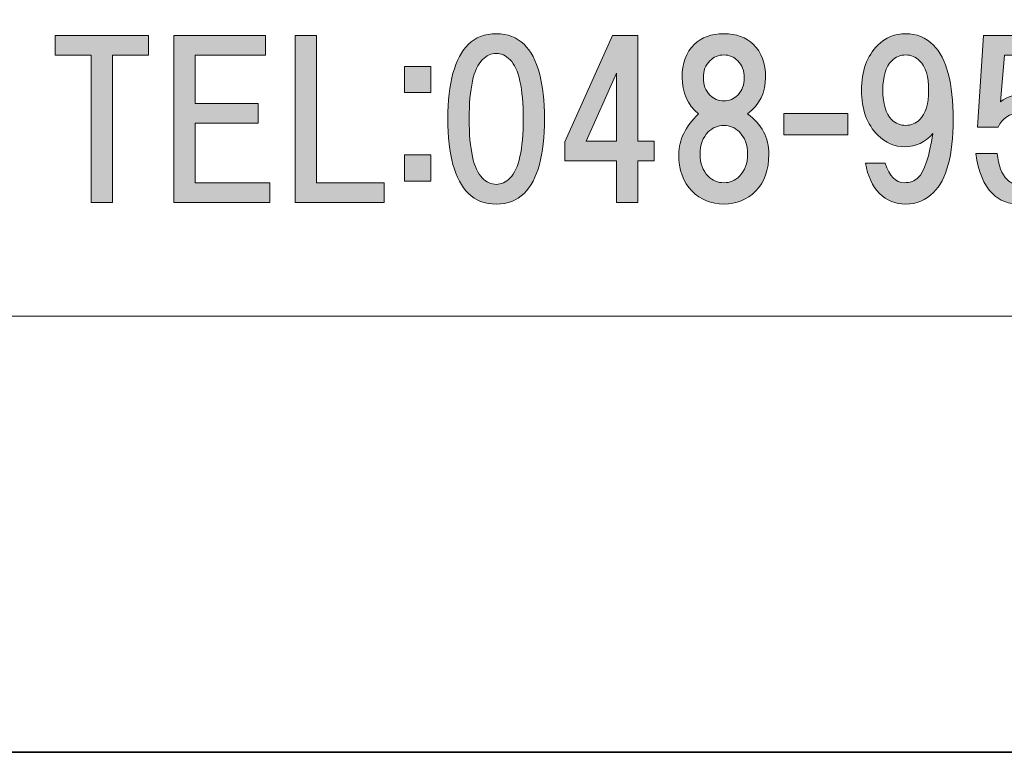
# Model space of a CAD drawing. Units: inches. Extents: x 0 to 296, y 0 to 210.
# Drawn here: x 28 to 42, y 0 to 11 of the extents above; entities that cross this region are included whole.
import ezdxf

# ---------------------------------------------------------------- set-up
doc = ezdxf.new("R2010")
doc.units = ezdxf.units.IN
doc.header["$MEASUREMENT"] = 0
doc.layers.add('图层 1', color=7, linetype='Continuous')

# ---------------------------------------------------------------- blocks, each defined once
blk = doc.blocks.new('block 2')
at = {"layer": '图层 1'}
h = blk.add_hatch(color=7, dxfattribs=at)
h.dxf.hatch_style = 2
h.paths.add_polyline_path([(28.924, 10.556), (28.924, 8.323), (28.601, 8.323), (28.601, 10.556), (28.056, 10.556), (28.056, 10.853), (29.47, 10.853), (29.47, 10.556)])
h = blk.add_hatch(color=7, dxfattribs=at)
h.dxf.hatch_style = 2
h.paths.add_polyline_path([(30.176, 10.556), (30.176, 9.824), (31.131, 9.824), (31.131, 9.526), (30.176, 9.526), (30.176, 8.621), (31.305, 8.621), (31.305, 8.323), (29.854, 8.323), (29.854, 10.853), (31.243, 10.853), (31.243, 10.556)])
h = blk.add_hatch(color=7, dxfattribs=at)
h.dxf.hatch_style = 2
h.paths.add_polyline_path([(33.041, 8.621), (33.041, 8.323), (31.69, 8.323), (31.69, 10.853), (32.012, 10.853), (32.012, 8.621)])
h = blk.add_hatch(color=7, dxfattribs=at)
h.dxf.hatch_style = 2
edge = h.paths.add_edge_path()
edge.add_spline(control_points=[(35.158, 10.72), (35.365, 10.513), (35.468, 10.137), (35.468, 9.591), (35.468, 9.045), (35.365, 8.669), (35.158, 8.463), (35.05, 8.355), (34.91, 8.302), (34.737, 8.302), (34.563, 8.302), (34.422, 8.355), (34.315, 8.463), (34.108, 8.669), (34.004, 9.045), (34.004, 9.591), (34.004, 10.137), (34.108, 10.513), (34.315, 10.72), (34.422, 10.827), (34.563, 10.881), (34.737, 10.881), (34.91, 10.881), (35.05, 10.827), (35.158, 10.72)], knot_values=[0, 0, 0, 0, 0.352778, 0.352778, 0.352778, 0.705556, 0.705556, 0.705556, 1.058333, 1.058333, 1.058333, 1.411111, 1.411111, 1.411111, 1.763889, 1.763889, 1.763889, 2.116667, 2.116667, 2.116667, 2.469444, 2.469444, 2.469444, 2.822222, 2.822222, 2.822222, 2.822222], degree=3, periodic=0)
edge.add_line((35.158, 10.72), (35.158, 10.72))
edge = h.paths.add_edge_path()
edge.add_spline(control_points=[(34.526, 10.484), (34.393, 10.352), (34.327, 10.054), (34.327, 9.591), (34.327, 9.128), (34.393, 8.831), (34.526, 8.699), (34.592, 8.632), (34.662, 8.599), (34.737, 8.599), (34.811, 8.599), (34.881, 8.632), (34.947, 8.699), (35.079, 8.831), (35.146, 9.128), (35.146, 9.591), (35.146, 10.054), (35.079, 10.352), (34.947, 10.484), (34.881, 10.55), (34.811, 10.583), (34.737, 10.583), (34.662, 10.583), (34.592, 10.55), (34.526, 10.484)], knot_values=[0, 0, 0, 0, 0.352778, 0.352778, 0.352778, 0.705556, 0.705556, 0.705556, 1.058333, 1.058333, 1.058333, 1.411111, 1.411111, 1.411111, 1.763889, 1.763889, 1.763889, 2.116667, 2.116667, 2.116667, 2.469444, 2.469444, 2.469444, 2.822222, 2.822222, 2.822222, 2.822222], degree=3, periodic=0)
edge.add_line((34.526, 10.484), (34.526, 10.484))
h = blk.add_hatch(color=7, dxfattribs=at)
h.dxf.hatch_style = 2
h.paths.add_polyline_path([(37.13, 9.254), (37.13, 8.956), (36.882, 8.956), (36.882, 8.323), (36.56, 8.323), (36.56, 8.956), (35.778, 8.956), (35.778, 9.241), (36.498, 10.853), (36.882, 10.853), (36.882, 9.254)])
h.paths.add_polyline_path([(36.56, 9.254), (36.56, 10.283), (36.101, 9.254)])
h = blk.add_hatch(color=7, dxfattribs=at)
h.dxf.hatch_style = 2
edge = h.paths.add_edge_path()
edge.add_spline(control_points=[(38.631, 10.72), (38.755, 10.596), (38.817, 10.43), (38.817, 10.224), (38.817, 9.992), (38.726, 9.806), (38.544, 9.666), (38.759, 9.508), (38.866, 9.306), (38.866, 9.058), (38.866, 8.818), (38.8, 8.632), (38.668, 8.5), (38.535, 8.367), (38.374, 8.301), (38.184, 8.301), (37.994, 8.301), (37.833, 8.367), (37.7, 8.5), (37.568, 8.632), (37.502, 8.818), (37.502, 9.058), (37.502, 9.273), (37.601, 9.475), (37.8, 9.666), (37.634, 9.806), (37.552, 9.992), (37.552, 10.224), (37.552, 10.43), (37.614, 10.596), (37.738, 10.72), (37.845, 10.827), (37.994, 10.881), (38.184, 10.881), (38.374, 10.881), (38.523, 10.827), (38.631, 10.72)], knot_values=[0, 0, 0, 0, 0.352778, 0.352778, 0.352778, 0.705556, 0.705556, 0.705556, 1.058333, 1.058333, 1.058333, 1.411111, 1.411111, 1.411111, 1.763889, 1.763889, 1.763889, 2.116667, 2.116667, 2.116667, 2.469444, 2.469444, 2.469444, 2.822222, 2.822222, 2.822222, 3.175, 3.175, 3.175, 3.527778, 3.527778, 3.527778, 3.880556, 3.880556, 3.880556, 4.233333, 4.233333, 4.233333, 4.233333], degree=3, periodic=0)
edge.add_line((38.631, 10.72), (38.631, 10.72))
edge = h.paths.add_edge_path()
edge.add_spline(control_points=[(37.948, 8.723), (38.015, 8.657), (38.093, 8.624), (38.184, 8.624), (38.275, 8.624), (38.354, 8.657), (38.42, 8.723), (38.503, 8.806), (38.544, 8.917), (38.544, 9.058), (38.544, 9.198), (38.503, 9.31), (38.42, 9.393), (38.354, 9.459), (38.275, 9.492), (38.184, 9.492), (38.093, 9.492), (38.015, 9.459), (37.948, 9.393), (37.866, 9.31), (37.825, 9.198), (37.825, 9.058), (37.825, 8.917), (37.866, 8.806), (37.948, 8.723)], knot_values=[0, 0, 0, 0, 0.352778, 0.352778, 0.352778, 0.705556, 0.705556, 0.705556, 1.058333, 1.058333, 1.058333, 1.411111, 1.411111, 1.411111, 1.763889, 1.763889, 1.763889, 2.116667, 2.116667, 2.116667, 2.469444, 2.469444, 2.469444, 2.822222, 2.822222, 2.822222, 2.822222], degree=3, periodic=0)
edge.add_line((37.948, 8.723), (37.948, 8.723))
edge = h.paths.add_edge_path()
edge.add_spline(control_points=[(38.395, 10.472), (38.337, 10.53), (38.267, 10.559), (38.184, 10.559), (38.102, 10.559), (38.031, 10.53), (37.974, 10.472), (37.907, 10.406), (37.874, 10.319), (37.874, 10.211), (37.874, 10.104), (37.907, 10.017), (37.974, 9.951), (38.031, 9.893), (38.102, 9.864), (38.184, 9.864), (38.267, 9.864), (38.337, 9.893), (38.395, 9.951), (38.461, 10.017), (38.494, 10.104), (38.494, 10.211), (38.494, 10.319), (38.461, 10.406), (38.395, 10.472)], knot_values=[0, 0, 0, 0, 0.352778, 0.352778, 0.352778, 0.705556, 0.705556, 0.705556, 1.058333, 1.058333, 1.058333, 1.411111, 1.411111, 1.411111, 1.763889, 1.763889, 1.763889, 2.116667, 2.116667, 2.116667, 2.469444, 2.469444, 2.469444, 2.822222, 2.822222, 2.822222, 2.822222], degree=3, periodic=0)
edge.add_line((38.395, 10.472), (38.395, 10.472))
h = blk.add_hatch(color=7, dxfattribs=at)
h.dxf.hatch_style = 2
edge = h.paths.add_edge_path()
edge.add_spline(control_points=[(40.542, 8.463), (40.435, 8.57), (40.364, 8.723), (40.331, 8.921), (40.331, 8.921), (40.629, 8.921), (40.629, 8.921), (40.695, 8.723), (40.79, 8.624), (40.914, 8.624), (41.005, 8.624), (41.075, 8.649), (41.125, 8.698), (41.224, 8.797), (41.299, 9.021), (41.348, 9.368), (41.232, 9.236), (41.092, 9.169), (40.927, 9.169), (40.769, 9.169), (40.633, 9.227), (40.517, 9.343), (40.352, 9.508), (40.269, 9.736), (40.269, 10.025), (40.269, 10.315), (40.352, 10.542), (40.517, 10.707), (40.633, 10.823), (40.774, 10.881), (40.939, 10.881), (41.104, 10.881), (41.245, 10.823), (41.361, 10.707), (41.559, 10.509), (41.658, 10.133), (41.658, 9.579), (41.658, 9.041), (41.559, 8.673), (41.361, 8.475), (41.245, 8.359), (41.104, 8.301), (40.939, 8.301), (40.782, 8.301), (40.65, 8.355), (40.542, 8.463)], knot_values=[0, 0, 0, 0, 0.352778, 0.352778, 0.352778, 0.705556, 0.705556, 0.705556, 1.058333, 1.058333, 1.058333, 1.411111, 1.411111, 1.411111, 1.763889, 1.763889, 1.763889, 2.116667, 2.116667, 2.116667, 2.469444, 2.469444, 2.469444, 2.822222, 2.822222, 2.822222, 3.175, 3.175, 3.175, 3.527778, 3.527778, 3.527778, 3.880556, 3.880556, 3.880556, 4.233333, 4.233333, 4.233333, 4.586111, 4.586111, 4.586111, 4.938889, 4.938889, 4.938889, 5.291667, 5.291667, 5.291667, 5.291667], degree=3, periodic=0)
edge.add_line((40.542, 8.463), (40.542, 8.463))
edge = h.paths.add_edge_path()
edge.add_spline(control_points=[(41.15, 9.579), (41.241, 9.67), (41.286, 9.819), (41.286, 10.025), (41.286, 10.232), (41.241, 10.381), (41.15, 10.472), (41.092, 10.53), (41.022, 10.559), (40.939, 10.559), (40.856, 10.559), (40.786, 10.53), (40.728, 10.472), (40.637, 10.381), (40.592, 10.232), (40.592, 10.025), (40.592, 9.819), (40.637, 9.67), (40.728, 9.579), (40.786, 9.521), (40.856, 9.492), (40.939, 9.492), (41.022, 9.492), (41.092, 9.521), (41.15, 9.579)], knot_values=[0, 0, 0, 0, 0.352778, 0.352778, 0.352778, 0.705556, 0.705556, 0.705556, 1.058333, 1.058333, 1.058333, 1.411111, 1.411111, 1.411111, 1.763889, 1.763889, 1.763889, 2.116667, 2.116667, 2.116667, 2.469444, 2.469444, 2.469444, 2.822222, 2.822222, 2.822222, 2.822222], degree=3, periodic=0)
edge.add_line((41.15, 9.579), (41.15, 9.579))
h = blk.add_hatch(color=7, dxfattribs=at)
h.dxf.hatch_style = 2
edge = h.paths.add_edge_path()
edge.add_spline(control_points=[(42.029, 9.464), (42.029, 9.464), (42.116, 10.853), (42.116, 10.853), (42.116, 10.853), (43.232, 10.853), (43.232, 10.853), (43.232, 10.853), (43.232, 10.556), (43.232, 10.556), (43.232, 10.556), (42.438, 10.556), (42.438, 10.556), (42.438, 10.556), (42.376, 9.849), (42.376, 9.849), (42.484, 9.932), (42.608, 9.973), (42.748, 9.973), (42.897, 9.973), (43.029, 9.915), (43.145, 9.799), (43.286, 9.659), (43.356, 9.444), (43.356, 9.154), (43.356, 8.848), (43.286, 8.625), (43.145, 8.485), (43.021, 8.361), (42.864, 8.299), (42.674, 8.299), (42.5, 8.299), (42.36, 8.352), (42.252, 8.46), (42.12, 8.592), (42.037, 8.795), (42.004, 9.067), (42.004, 9.067), (42.327, 9.067), (42.327, 9.067), (42.343, 8.886), (42.393, 8.753), (42.476, 8.671), (42.525, 8.621), (42.591, 8.596), (42.674, 8.596), (42.765, 8.596), (42.844, 8.629), (42.91, 8.695), (42.992, 8.778), (43.034, 8.931), (43.034, 9.154), (43.034, 9.353), (42.992, 9.493), (42.91, 9.576), (42.844, 9.642), (42.761, 9.675), (42.661, 9.675), (42.513, 9.675), (42.405, 9.605), (42.339, 9.464), (42.339, 9.464), (42.029, 9.464), (42.029, 9.464)], knot_values=[0, 0, 0, 0, 1, 1, 1, 2, 2, 2, 3, 3, 3, 4, 4, 4, 5, 5, 5, 6, 6, 6, 7, 7, 7, 8, 8, 8, 9, 9, 9, 10, 10, 10, 11, 11, 11, 12, 12, 12, 13, 13, 13, 14, 14, 14, 15, 15, 15, 16, 16, 16, 17, 17, 17, 18, 18, 18, 19, 19, 19, 20, 20, 20, 21, 21, 21, 21], degree=3, periodic=1)
h = blk.add_hatch(color=7, dxfattribs=at)
h.dxf.hatch_style = 2
h.paths.add_polyline_path([(33.746, 9.988), (33.349, 9.988), (33.349, 10.385), (33.746, 10.385)])
h.paths.add_polyline_path([(33.746, 8.649), (33.349, 8.649), (33.349, 9.045), (33.746, 9.045)])
h = blk.add_hatch(color=7, dxfattribs=at)
h.dxf.hatch_style = 2
h.paths.add_polyline_path([(40.061, 9.351), (39.094, 9.351), (39.094, 9.674), (40.061, 9.674)])
at = {"layer": '图层 1', "lineweight": 0}
for points in [[(0, 209.55), (296.333, 209.55), (296.333, 0), (0, 0), (0, 209.55)], [(28.924, 10.556), (28.924, 8.323), (28.601, 8.323), (28.601, 10.556), (28.056, 10.556), (28.056, 10.853), (29.47, 10.853), (29.47, 10.556), (28.924, 10.556)], [(30.176, 10.556), (30.176, 9.824), (31.131, 9.824), (31.131, 9.526), (30.176, 9.526), (30.176, 8.621), (31.305, 8.621), (31.305, 8.323), (29.854, 8.323), (29.854, 10.853), (31.243, 10.853), (31.243, 10.556), (30.176, 10.556)], [(33.041, 8.621), (33.041, 8.323), (31.69, 8.323), (31.69, 10.853), (32.012, 10.853), (32.012, 8.621), (33.041, 8.621)], [(37.13, 9.254), (37.13, 8.956), (36.882, 8.956), (36.882, 8.323), (36.56, 8.323), (36.56, 8.956), (35.778, 8.956), (35.778, 9.241), (36.498, 10.853), (36.882, 10.853), (36.882, 9.254), (37.13, 9.254)], [(33.746, 9.988), (33.349, 9.988), (33.349, 10.385), (33.746, 10.385), (33.746, 9.988)], [(36.56, 9.254), (36.56, 10.283), (36.101, 9.254), (36.56, 9.254)], [(40.061, 9.351), (39.094, 9.351), (39.094, 9.674), (40.061, 9.674), (40.061, 9.351)], [(33.746, 8.649), (33.349, 8.649), (33.349, 9.045), (33.746, 9.045), (33.746, 8.649)]]:
    blk.add_lwpolyline(points, dxfattribs=at)
at = {"layer": '图层 1', "color": 7, "lineweight": 18}
blk.add_lwpolyline([(6.302, 6.604), (90.842, 6.604), (90.842, 22.605), (6.302, 22.605), (6.302, 6.604)], dxfattribs=at)
at = {"layer": '图层 1', "lineweight": 0}
for points, knots in [([(35.158, 10.72), (35.365, 10.513), (35.468, 10.137), (35.468, 9.591), (35.468, 9.045), (35.365, 8.669), (35.158, 8.463), (35.05, 8.355), (34.91, 8.302), (34.737, 8.302), (34.563, 8.302), (34.422, 8.355), (34.315, 8.463), (34.108, 8.669), (34.004, 9.045), (34.004, 9.591), (34.004, 10.137), (34.108, 10.513), (34.315, 10.72), (34.422, 10.827), (34.563, 10.881), (34.737, 10.881), (34.91, 10.881), (35.05, 10.827), (35.158, 10.72)], [0, 0, 0, 0, 1, 1, 1, 2, 2, 2, 3, 3, 3, 4, 4, 4, 5, 5, 5, 6, 6, 6, 7, 7, 7, 8, 8, 8, 8]), ([(38.631, 10.72), (38.755, 10.596), (38.817, 10.43), (38.817, 10.224), (38.817, 9.992), (38.726, 9.806), (38.544, 9.666), (38.759, 9.508), (38.866, 9.306), (38.866, 9.058), (38.866, 8.818), (38.8, 8.632), (38.668, 8.5), (38.535, 8.367), (38.374, 8.301), (38.184, 8.301), (37.994, 8.301), (37.833, 8.367), (37.7, 8.5), (37.568, 8.632), (37.502, 8.818), (37.502, 9.058), (37.502, 9.273), (37.601, 9.475), (37.8, 9.666), (37.634, 9.806), (37.552, 9.992), (37.552, 10.224), (37.552, 10.43), (37.614, 10.596), (37.738, 10.72), (37.845, 10.827), (37.994, 10.881), (38.184, 10.881), (38.374, 10.881), (38.523, 10.827), (38.631, 10.72)], [0, 0, 0, 0, 1, 1, 1, 2, 2, 2, 3, 3, 3, 4, 4, 4, 5, 5, 5, 6, 6, 6, 7, 7, 7, 8, 8, 8, 9, 9, 9, 10, 10, 10, 11, 11, 11, 12, 12, 12, 12]), ([(40.542, 8.463), (40.435, 8.57), (40.364, 8.723), (40.331, 8.921), (40.331, 8.921), (40.629, 8.921), (40.629, 8.921), (40.695, 8.723), (40.79, 8.624), (40.914, 8.624), (41.005, 8.624), (41.075, 8.649), (41.125, 8.698), (41.224, 8.797), (41.299, 9.021), (41.348, 9.368), (41.232, 9.236), (41.092, 9.169), (40.927, 9.169), (40.769, 9.169), (40.633, 9.227), (40.517, 9.343), (40.352, 9.508), (40.269, 9.736), (40.269, 10.025), (40.269, 10.315), (40.352, 10.542), (40.517, 10.707), (40.633, 10.823), (40.774, 10.881), (40.939, 10.881), (41.104, 10.881), (41.245, 10.823), (41.361, 10.707), (41.559, 10.509), (41.658, 10.133), (41.658, 9.579), (41.658, 9.041), (41.559, 8.673), (41.361, 8.475), (41.245, 8.359), (41.104, 8.301), (40.939, 8.301), (40.782, 8.301), (40.65, 8.355), (40.542, 8.463)], [0, 0, 0, 0, 1, 1, 1, 2, 2, 2, 3, 3, 3, 4, 4, 4, 5, 5, 5, 6, 6, 6, 7, 7, 7, 8, 8, 8, 9, 9, 9, 10, 10, 10, 11, 11, 11, 12, 12, 12, 13, 13, 13, 14, 14, 14, 15, 15, 15, 15]), ([(42.029, 9.464), (42.029, 9.464), (42.116, 10.853), (42.116, 10.853), (42.116, 10.853), (43.232, 10.853), (43.232, 10.853), (43.232, 10.853), (43.232, 10.556), (43.232, 10.556), (43.232, 10.556), (42.438, 10.556), (42.438, 10.556), (42.438, 10.556), (42.376, 9.849), (42.376, 9.849), (42.484, 9.932), (42.608, 9.973), (42.748, 9.973), (42.897, 9.973), (43.029, 9.915), (43.145, 9.799), (43.286, 9.659), (43.356, 9.444), (43.356, 9.154), (43.356, 8.848), (43.286, 8.625), (43.145, 8.485), (43.021, 8.361), (42.864, 8.299), (42.674, 8.299), (42.5, 8.299), (42.36, 8.352), (42.252, 8.46), (42.12, 8.592), (42.037, 8.795), (42.004, 9.067), (42.004, 9.067), (42.327, 9.067), (42.327, 9.067), (42.343, 8.886), (42.393, 8.753), (42.476, 8.671), (42.525, 8.621), (42.591, 8.596), (42.674, 8.596), (42.765, 8.596), (42.844, 8.629), (42.91, 8.695), (42.992, 8.778), (43.034, 8.931), (43.034, 9.154), (43.034, 9.353), (42.992, 9.493), (42.91, 9.576), (42.844, 9.642), (42.761, 9.675), (42.661, 9.675), (42.513, 9.675), (42.405, 9.605), (42.339, 9.464), (42.339, 9.464), (42.029, 9.464), (42.029, 9.464)], [0, 0, 0, 0, 1, 1, 1, 2, 2, 2, 3, 3, 3, 4, 4, 4, 5, 5, 5, 6, 6, 6, 7, 7, 7, 8, 8, 8, 9, 9, 9, 10, 10, 10, 11, 11, 11, 12, 12, 12, 13, 13, 13, 14, 14, 14, 15, 15, 15, 16, 16, 16, 17, 17, 17, 18, 18, 18, 19, 19, 19, 20, 20, 20, 21, 21, 21, 21]), ([(34.526, 10.484), (34.393, 10.352), (34.327, 10.054), (34.327, 9.591), (34.327, 9.128), (34.393, 8.831), (34.526, 8.699), (34.592, 8.632), (34.662, 8.599), (34.737, 8.599), (34.811, 8.599), (34.881, 8.632), (34.947, 8.699), (35.079, 8.831), (35.146, 9.128), (35.146, 9.591), (35.146, 10.054), (35.079, 10.352), (34.947, 10.484), (34.881, 10.55), (34.811, 10.583), (34.737, 10.583), (34.662, 10.583), (34.592, 10.55), (34.526, 10.484)], [0, 0, 0, 0, 1, 1, 1, 2, 2, 2, 3, 3, 3, 4, 4, 4, 5, 5, 5, 6, 6, 6, 7, 7, 7, 8, 8, 8, 8]), ([(38.395, 10.472), (38.337, 10.53), (38.267, 10.559), (38.184, 10.559), (38.102, 10.559), (38.031, 10.53), (37.974, 10.472), (37.907, 10.406), (37.874, 10.319), (37.874, 10.211), (37.874, 10.104), (37.907, 10.017), (37.974, 9.951), (38.031, 9.893), (38.102, 9.864), (38.184, 9.864), (38.267, 9.864), (38.337, 9.893), (38.395, 9.951), (38.461, 10.017), (38.494, 10.104), (38.494, 10.211), (38.494, 10.319), (38.461, 10.406), (38.395, 10.472)], [0, 0, 0, 0, 1, 1, 1, 2, 2, 2, 3, 3, 3, 4, 4, 4, 5, 5, 5, 6, 6, 6, 7, 7, 7, 8, 8, 8, 8]), ([(41.15, 9.579), (41.241, 9.67), (41.286, 9.819), (41.286, 10.025), (41.286, 10.232), (41.241, 10.381), (41.15, 10.472), (41.092, 10.53), (41.022, 10.559), (40.939, 10.559), (40.856, 10.559), (40.786, 10.53), (40.728, 10.472), (40.637, 10.381), (40.592, 10.232), (40.592, 10.025), (40.592, 9.819), (40.637, 9.67), (40.728, 9.579), (40.786, 9.521), (40.856, 9.492), (40.939, 9.492), (41.022, 9.492), (41.092, 9.521), (41.15, 9.579)], [0, 0, 0, 0, 1, 1, 1, 2, 2, 2, 3, 3, 3, 4, 4, 4, 5, 5, 5, 6, 6, 6, 7, 7, 7, 8, 8, 8, 8]), ([(37.948, 8.723), (38.015, 8.657), (38.093, 8.624), (38.184, 8.624), (38.275, 8.624), (38.354, 8.657), (38.42, 8.723), (38.503, 8.806), (38.544, 8.917), (38.544, 9.058), (38.544, 9.198), (38.503, 9.31), (38.42, 9.393), (38.354, 9.459), (38.275, 9.492), (38.184, 9.492), (38.093, 9.492), (38.015, 9.459), (37.948, 9.393), (37.866, 9.31), (37.825, 9.198), (37.825, 9.058), (37.825, 8.917), (37.866, 8.806), (37.948, 8.723)], [0, 0, 0, 0, 1, 1, 1, 2, 2, 2, 3, 3, 3, 4, 4, 4, 5, 5, 5, 6, 6, 6, 7, 7, 7, 8, 8, 8, 8])]:
    blk.add_open_spline(points, degree=3, knots=knots, dxfattribs=at)
blk = doc.blocks.new('block 3')
at = {"layer": '图层 1', "color": 7, "lineweight": 35}
blk.add_lwpolyline([(296.333, 0), (0, 0), (0, 209.55), (296.333, 209.55), (296.333, 0)], dxfattribs=at)
at = {"layer": '图层 1', "lineweight": 0}
blk.add_lwpolyline([(0, 209.55), (296.333, 209.55), (296.333, 0), (0, 0), (0, 209.55)], dxfattribs=at)
blk = doc.blocks.new('block 4')
at = {"layer": '图层 1', "lineweight": 0}
blk.add_lwpolyline([(0, 209.55), (296.333, 209.55), (296.333, 0), (0, 0), (0, 209.55)], dxfattribs=at)
blk = doc.blocks.new('block 5')
at = {"layer": '图层 1', "lineweight": 0}
blk.add_lwpolyline([(0, 209.55), (296.333, 209.55), (296.333, 0), (0, 0), (0, 209.55)], dxfattribs=at)
blk = doc.blocks.new('block 6')
at = {"layer": '图层 1', "lineweight": 0}
blk.add_lwpolyline([(0, 209.55), (296.333, 209.55), (296.333, 0), (0, 0), (0, 209.55)], dxfattribs=at)
blk = doc.blocks.new('block 7')
at = {"layer": '图层 1', "lineweight": 0}
blk.add_lwpolyline([(0, 209.55), (296.333, 209.55), (296.333, 0), (0, 0), (0, 209.55)], dxfattribs=at)
blk = doc.blocks.new('block 8')
at = {"layer": '图层 1', "lineweight": 0}
blk.add_lwpolyline([(0, 209.55), (296.333, 209.55), (296.333, 0), (0, 0), (0, 209.55)], dxfattribs=at)
blk = doc.blocks.new('block 9')
at = {"layer": '图层 1', "lineweight": 0}
blk.add_lwpolyline([(0, 209.55), (296.333, 209.55), (296.333, 0), (0, 0), (0, 209.55)], dxfattribs=at)
blk = doc.blocks.new('block 10')
at = {"layer": '图层 1', "lineweight": 0}
blk.add_lwpolyline([(0, 209.55), (296.333, 209.55), (296.333, 0), (0, 0), (0, 209.55)], dxfattribs=at)
blk = doc.blocks.new('block 11')
at = {"layer": '图层 1', "lineweight": 0}
blk.add_lwpolyline([(0, 209.55), (296.333, 209.55), (296.333, 0), (0, 0), (0, 209.55)], dxfattribs=at)
blk = doc.blocks.new('block 12')
at = {"layer": '图层 1', "lineweight": 0}
blk.add_lwpolyline([(0, 209.55), (296.333, 209.55), (296.333, 0), (0, 0), (0, 209.55)], dxfattribs=at)
blk = doc.blocks.new('block 13')
at = {"layer": '图层 1', "lineweight": 0}
blk.add_lwpolyline([(0, 209.55), (296.333, 209.55), (296.333, 0), (0, 0), (0, 209.55)], dxfattribs=at)
blk = doc.blocks.new('block 14')
at = {"layer": '图层 1', "lineweight": 0}
blk.add_lwpolyline([(0, 209.55), (296.333, 209.55), (296.333, 0), (0, 0), (0, 209.55)], dxfattribs=at)
blk = doc.blocks.new('block 15')
at = {"layer": '图层 1', "lineweight": 0}
blk.add_lwpolyline([(0, 209.55), (296.333, 209.55), (296.333, 0), (0, 0), (0, 209.55)], dxfattribs=at)
blk = doc.blocks.new('block 16')
at = {"layer": '图层 1', "lineweight": 0}
blk.add_lwpolyline([(0, 209.55), (296.333, 209.55), (296.333, 0), (0, 0), (0, 209.55)], dxfattribs=at)
blk = doc.blocks.new('block 17')
at = {"layer": '图层 1', "lineweight": 0}
blk.add_lwpolyline([(0, 209.55), (296.333, 209.55), (296.333, 0), (0, 0), (0, 209.55)], dxfattribs=at)
blk = doc.blocks.new('block 18')
at = {"layer": '图层 1', "lineweight": 0}
blk.add_lwpolyline([(0, 209.55), (296.333, 209.55), (296.333, 0), (0, 0), (0, 209.55)], dxfattribs=at)
blk = doc.blocks.new('block 19')
at = {"layer": '图层 1', "lineweight": 0}
blk.add_lwpolyline([(0, 209.55), (296.333, 209.55), (296.333, 0), (0, 0), (0, 209.55)], dxfattribs=at)

msp = doc.modelspace()

# ---------------------------------------------------------------- block references
at = {"layer": '图层 1'}
for name in ['block 2', 'block 3', 'block 4', 'block 5', 'block 6', 'block 7', 'block 8', 'block 9', 'block 10', 'block 11', 'block 12', 'block 13', 'block 14', 'block 15', 'block 16', 'block 17', 'block 18', 'block 19']:
    msp.add_blockref(name, (0, 0), dxfattribs=at)

doc.saveas('drawing.dxf')
